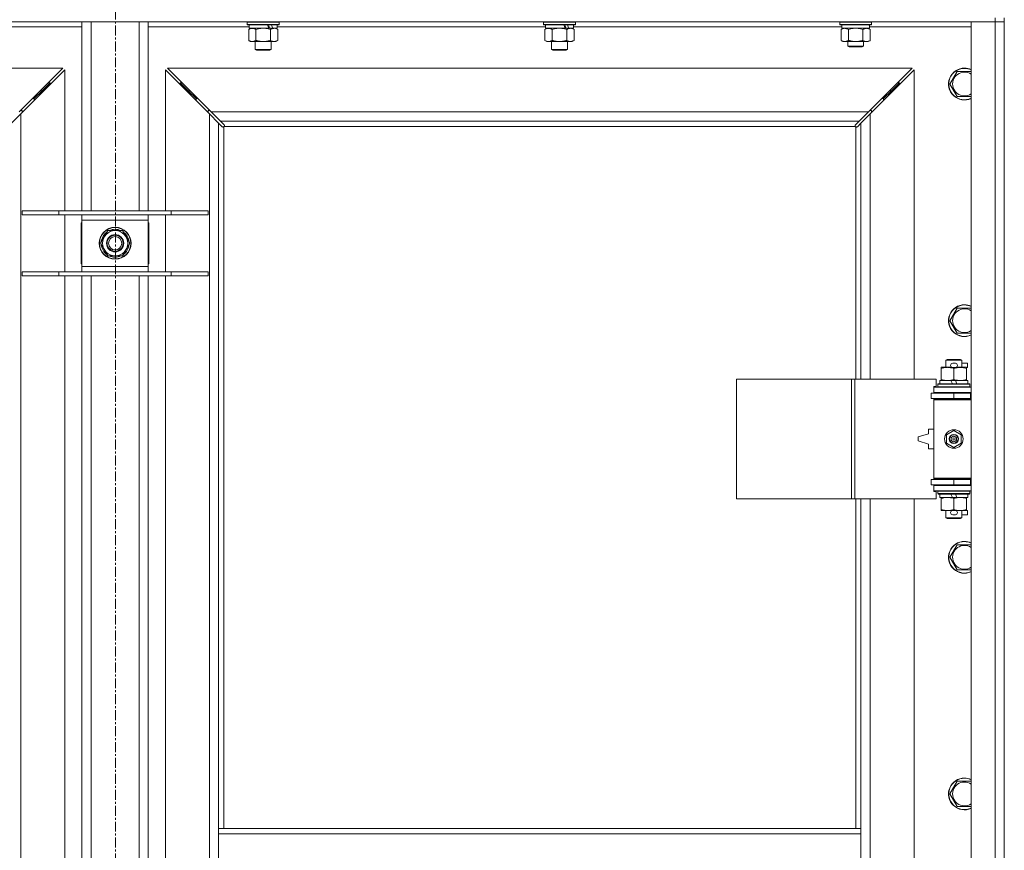
# Model space of a CAD drawing. Units: millimetres. Extents: x 0 to 17452, y -6 to 11880.
# Drawn here: x 13008 to 13750, y 9050 to 9676 of the extents above; entities that cross this region are included whole.
import ezdxf

# ---------------------------------------------------------------- set-up
doc = ezdxf.new("R2010")
doc.units = ezdxf.units.MM
doc.linetypes.add('K5LT_AXLED', pattern=[12, 7.5, -1.5, 1.5, -1.5])
doc.linetypes.add('K5LT_THIN', pattern=[0])
for name, color, linetype, true_color in [('OSI', 2, 'Continuous', 0xffff00), ('R', 1, 'Continuous', 0xff0000), ('WELDING', 7, 'Continuous', 0xffffff)]:
    doc.layers.add(name, color=color, linetype=linetype, true_color=true_color)

msp = doc.modelspace()

# ---------------------------------------------------------------- linework, layer by layer
at = {"layer": 'OSI', "color": 30, "linetype": 'K5LT_AXLED', "lineweight": 18, "true_color": 0xff8000}
msp.add_line((13080.35, 6567.78), (13080.35, 10166.78), dxfattribs=at)
at = {"layer": 'R', "color": 7, "linetype": 'K5LT_THIN', "lineweight": 18}
for p, q in [((13743, 9677.19), (13743, 9674.19)), ((13750, 9677.19), (13750, 9674.19)), ((13743, 9674.19), (12417, 9674.19)), ((13055, 9670.19), (12978.9, 9670.19)), ((13055, 9531.69), (13055, 9674.19)), ((13062, 9531.69), (13062, 9674.19)), ((13098, 9531.69), (13098, 9674.19)), ((13105, 9531.69), (13105, 9674.19)), ((13181.1, 9670.19), (13105, 9670.19)), ((13179.6, 9673.89), (13179.77, 9674.19)), ((13179.6, 9673.89), (13179.6, 9671.99)), ((13203.6, 9673.89), (13179.6, 9673.89)), ((13203.6, 9671.99), (13179.6, 9671.99)), ((13179.6, 9671.99), (13179.77, 9671.69)), ((13203.43, 9671.69), (13179.77, 9671.69)), ((13180.63, 9668.34), (13182.1, 9669.19)), ((13180.63, 9668.34), (13180.63, 9660.03)), ((13181.1, 9671.69), (13181.1, 9669.19)), ((13195.95, 9669.19), (13181.1, 9669.19)), ((13186.12, 9668.34), (13186.12, 9660.03)), ((13195.95, 9669.19), (13198.2, 9669.19)), ((13197.08, 9668.34), (13197.08, 9660.03)), ((13198.2, 9669.19), (13198.71, 9669.19)), ((13202.1, 9669.19), (13198.71, 9669.19)), ((13202.57, 9668.34), (13201.1, 9669.19)), ((13202.1, 9671.69), (13202.1, 9669.19)), ((13404.3, 9670.19), (13202.1, 9670.19)), ((13202.57, 9668.34), (13202.57, 9660.03)), ((13203.6, 9673.89), (13203.43, 9674.19)), ((13203.6, 9671.99), (13203.43, 9671.69)), ((13203.6, 9673.89), (13203.6, 9671.99)), ((13402.8, 9673.89), (13402.97, 9674.19)), ((13402.8, 9673.89), (13402.8, 9671.99)), ((13426.8, 9673.89), (13402.8, 9673.89)), ((13426.8, 9671.99), (13402.8, 9671.99)), ((13402.8, 9671.99), (13402.97, 9671.69)), ((13426.63, 9671.69), (13402.97, 9671.69)), ((13403.83, 9668.34), (13405.3, 9669.19)), ((13403.83, 9668.34), (13403.83, 9660.03)), ((13404.3, 9671.69), (13404.3, 9669.19)), ((13419.15, 9669.19), (13404.3, 9669.19)), ((13409.32, 9668.34), (13409.32, 9660.03)), ((13419.15, 9669.19), (13421.4, 9669.19)), ((13420.28, 9668.34), (13420.28, 9660.03)), ((13421.4, 9669.19), (13421.91, 9669.19)), ((13425.3, 9669.19), (13421.91, 9669.19)), ((13425.77, 9668.34), (13424.3, 9669.19)), ((13425.3, 9671.69), (13425.3, 9669.19)), ((13627.5, 9670.19), (13425.3, 9670.19)), ((13425.77, 9668.34), (13425.77, 9660.03)), ((13426.8, 9673.89), (13426.63, 9674.19)), ((13426.8, 9671.99), (13426.63, 9671.69)), ((13426.8, 9673.89), (13426.8, 9671.99)), ((13626, 9673.89), (13626.17, 9674.19)), ((13626, 9671.99), (13626, 9673.89)), ((13626, 9673.89), (13650, 9673.89)), ((13626, 9671.99), (13626.17, 9671.69)), ((13626, 9671.99), (13650, 9671.99)), ((13626.17, 9671.69), (13649.83, 9671.69)), ((13627.03, 9668.34), (13628.5, 9669.19)), ((13627.03, 9660.03), (13627.03, 9668.34)), ((13627.5, 9669.19), (13627.5, 9671.69)), ((13627.5, 9669.19), (13648.44, 9669.19)), ((13632.52, 9660.03), (13632.52, 9668.34)), ((13643.48, 9660.03), (13643.48, 9668.34)), ((13648.97, 9668.34), (13647.5, 9669.19)), ((13648.45, 9671.69), (13648.37, 9670.31)), ((13725, 9670.19), (13648.38, 9670.19)), ((13648.97, 9660.03), (13648.97, 9668.34)), ((13650, 9673.89), (13649.83, 9674.19)), ((13650, 9671.99), (13649.83, 9671.69)), ((13650, 9671.99), (13650, 9673.89)), ((13725, 9674.19), (13743, 9674.19)), ((13725, 7771.19), (13725, 9674.19)), ((13750, 9674.19), (13743, 9674.19)), ((13743, 7771.19), (13743, 9674.19)), ((13743, 9674.19), (13750, 9674.19)), ((13750, 9674.19), (13750, 7771.19)), ((13180.63, 9660.03), (13182.1, 9659.19)), ((13202.57, 9660.03), (13201.1, 9659.19)), ((13403.83, 9660.03), (13405.3, 9659.19)), ((13425.77, 9660.03), (13424.3, 9659.19)), ((13627.03, 9660.03), (13628.5, 9659.19)), ((13648.97, 9660.03), (13647.5, 9659.19)), ((13191.6, 9659.19), (13182.1, 9659.19)), ((13185.6, 9659.19), (13185.6, 9653.26)), ((13197.6, 9653.26), (13185.6, 9653.26)), ((13185.6, 9653.26), (13186.6, 9652.69)), ((13196.6, 9652.69), (13186.6, 9652.69)), ((13201.1, 9659.19), (13191.6, 9659.19)), ((13197.6, 9653.26), (13196.6, 9652.69)), ((13197.6, 9659.19), (13197.6, 9653.26)), ((13414.8, 9659.19), (13405.3, 9659.19)), ((13408.8, 9659.19), (13408.8, 9653.26)), ((13420.8, 9653.26), (13408.8, 9653.26)), ((13408.8, 9653.26), (13409.8, 9652.69)), ((13419.8, 9652.69), (13409.8, 9652.69)), ((13424.3, 9659.19), (13414.8, 9659.19)), ((13420.8, 9653.26), (13419.8, 9652.69)), ((13420.8, 9659.19), (13420.8, 9653.26)), ((13629.77, 9659.19), (13628.5, 9659.19)), ((13638, 9659.19), (13629.77, 9659.19)), ((13632, 9659.19), (13632, 9655.76)), ((13644, 9655.76), (13632, 9655.76)), ((13632, 9655.76), (13633, 9655.19)), ((13643, 9655.19), (13633, 9655.19)), ((13646.23, 9659.19), (13638, 9659.19)), ((13644, 9655.76), (13643, 9655.19)), ((13644, 9659.19), (13644, 9655.76)), ((13647.5, 9659.19), (13646.23, 9659.19)), ((13040.59, 9639.19), (12479.41, 9639.19)), ((13007.59, 9606.19), (13040.59, 9639.19)), ((13042, 9637.77), (13009, 9604.77)), ((13042, 9531.69), (13042, 9637.77)), ((13151, 9604.77), (13118, 9637.77)), ((13118, 9637.77), (13118, 9531.69)), ((13119.41, 9639.19), (13152.41, 9606.19)), ((13680.59, 9639.19), (13119.41, 9639.19)), ((13647.59, 9606.19), (13680.59, 9639.19)), ((13682, 9637.77), (13649, 9604.77)), ((13682, 9404.69), (13682, 9637.77)), ((13709.03, 9627.19), (13714.52, 9636.69)), ((13714.52, 9636.69), (13720, 9636.69)), ((13720, 9636.69), (13725, 9636.69)), ((13031, 9628.19), (13025, 9622.19)), ((13031, 9628.19), (13025, 9622.19)), ((13031, 9628.19), (13029.59, 9628.19)), ((13031, 9626.77), (13031, 9628.19)), ((13135, 9622.19), (13129, 9628.19)), ((13135, 9622.19), (13129, 9628.19)), ((13130.41, 9628.19), (13129, 9628.19)), ((13129, 9628.19), (13129, 9626.77)), ((13671, 9628.19), (13665, 9622.19)), ((13671, 9628.19), (13665, 9622.19)), ((13671, 9628.19), (13669.59, 9628.19)), ((13671, 9626.77), (13671, 9628.19)), ((13714.52, 9617.69), (13709.03, 9627.19)), ((13019, 9616.19), (13017.59, 9616.19)), ((13025, 9622.19), (13019, 9616.19)), ((13025, 9622.19), (13019, 9616.19)), ((13019, 9614.77), (13019, 9616.19)), ((13025, 9622.19), (13023.59, 9622.19)), ((13025, 9620.77), (13025, 9622.19)), ((13141, 9616.19), (13135, 9622.19)), ((13141, 9616.19), (13135, 9622.19)), ((13136.41, 9622.19), (13135, 9622.19)), ((13135, 9622.19), (13135, 9620.77)), ((13142.41, 9616.19), (13141, 9616.19)), ((13141, 9616.19), (13141, 9614.77)), ((13659, 9616.19), (13657.59, 9616.19)), ((13665, 9622.19), (13659, 9616.19)), ((13665, 9622.19), (13659, 9616.19)), ((13659, 9614.77), (13659, 9616.19)), ((13665, 9622.19), (13663.59, 9622.19)), ((13665, 9620.77), (13665, 9622.19)), ((13725, 9617.69), (13714.52, 9617.69)), ((13009, 9604.77), (13002, 9597.77)), ((13010, 9607.19), (13008.59, 9607.19)), ((13009, 9604.77), (13009, 7840.6)), ((13010, 9605.77), (13010, 9607.19)), ((13151.41, 9607.19), (13150, 9607.19)), ((13150, 9607.19), (13150, 9605.77)), ((13158, 9597.77), (13151, 9604.77)), ((13151, 7840.6), (13151, 9604.77)), ((13152.41, 9606.19), (13159.41, 9599.19)), ((13152.41, 9606.19), (13647.59, 9606.19)), ((13640.59, 9599.19), (13647.59, 9606.19)), ((13649, 9604.77), (13642, 9597.77)), ((13650, 9607.19), (13648.59, 9607.19)), ((13649, 9604.77), (13649, 9404.69)), ((13650, 9605.77), (13650, 9607.19)), ((13160.72, 9595.05), (13158, 9597.77)), ((13158, 9597.77), (13158, 9066.19)), ((13159.41, 9599.19), (13162.13, 9596.47)), ((13640.59, 9599.19), (13159.41, 9599.19)), ((13161.26, 9594.8), (13161.32, 9594.8)), ((13162, 9594.93), (13162, 9066.19)), ((13637.74, 9595.19), (13162.26, 9595.19)), ((13162.38, 9595.93), (13162.38, 9595.86)), ((13162.38, 9595.89), (13162.38, 9595.89)), ((13637.62, 9595.93), (13637.62, 9595.86)), ((13637.87, 9596.47), (13640.59, 9599.19)), ((13638, 9404.69), (13638, 9594.93)), ((13638.43, 9594.75), (13638.43, 9594.75)), ((13638.74, 9594.8), (13638.68, 9594.8)), ((13638.71, 9594.8), (13638.71, 9594.8)), ((13642, 9597.77), (13639.28, 9595.05)), ((13642, 9404.69), (13642, 9597.77)), ((13010, 9531.69), (13037.69, 9531.69)), ((13010, 9528.69), (13010, 9531.69)), ((13010, 9528.69), (13037.69, 9528.69)), ((13037.69, 9531.69), (13122.31, 9531.69)), ((13037.69, 9528.69), (13037.69, 9531.69)), ((13037.69, 9528.69), (13122.31, 9528.69)), ((13042, 9485.69), (13042, 9528.69)), ((13055, 9524.69), (13055, 9528.69)), ((13105, 9528.69), (13105, 9524.69)), ((13118, 9528.69), (13118, 9485.69)), ((13122.31, 9531.69), (13150, 9531.69)), ((13122.31, 9528.69), (13122.31, 9531.69)), ((13122.31, 9528.69), (13150, 9528.69)), ((13150, 9528.69), (13150, 9531.69)), ((13055, 9522.69), (13054.5, 9522.69)), ((13054.5, 9522.69), (13054.5, 9491.69)), ((13055, 9489.69), (13055, 9524.69)), ((13105, 9524.69), (13055, 9524.69)), ((13105, 9524.69), (13105, 9489.69)), ((13105.5, 9522.69), (13105, 9522.69)), ((13105.5, 9491.69), (13105.5, 9522.69)), ((13069.03, 9507.19), (13074.52, 9516.69)), ((13074.52, 9516.69), (13080, 9516.69)), ((13080, 9516.69), (13085.48, 9516.69)), ((13085.48, 9516.69), (13090.97, 9507.19)), ((13074.52, 9497.69), (13069.03, 9507.19)), ((13069.55, 9506.17), (13069.61, 9506.17)), ((13069.68, 9508.32), (13069.56, 9508.32)), ((13070.36, 9509.48), (13069.75, 9509.48)), ((13090.97, 9507.19), (13085.48, 9497.69)), ((13080, 9497.69), (13074.52, 9497.69)), ((13085.48, 9497.69), (13080, 9497.69)), ((13054.5, 9491.69), (13055, 9491.69)), ((13055, 9485.69), (13055, 9489.69)), ((13055, 9489.69), (13105, 9489.69)), ((13105, 9491.69), (13105.5, 9491.69)), ((13105, 9489.69), (13105, 9485.69)), ((13010, 9485.69), (13037.69, 9485.69)), ((13010, 9482.69), (13010, 9485.69)), ((13010, 9482.69), (13037.69, 9482.69)), ((13037.69, 9485.69), (13122.31, 9485.69)), ((13037.69, 9482.69), (13037.69, 9485.69)), ((13037.69, 9482.69), (13122.31, 9482.69)), ((13042, 9008.69), (13042, 9482.69)), ((13055, 9008.69), (13055, 9482.69)), ((13062, 9008.69), (13062, 9482.69)), ((13098, 9008.69), (13098, 9482.69)), ((13105, 9008.69), (13105, 9482.69)), ((13118, 9482.69), (13118, 9008.69)), ((13122.31, 9485.69), (13150, 9485.69)), ((13122.31, 9482.69), (13122.31, 9485.69)), ((13122.31, 9482.69), (13150, 9482.69)), ((13150, 9482.69), (13150, 9485.69)), ((13709.03, 9448.85), (13714.52, 9458.35)), ((13714.52, 9458.35), (13720, 9458.35)), ((13720, 9458.35), (13725, 9458.35)), ((13714.52, 9439.35), (13709.03, 9448.85)), ((13725, 9439.35), (13714.52, 9439.35)), ((13706, 9419.11), (13707, 9419.69)), ((13718, 9419.11), (13706, 9419.11)), ((13706, 9419.11), (13706, 9413.69)), ((13717, 9419.69), (13707, 9419.69)), ((13711.1, 9416.79), (13713.1, 9416.79)), ((13718, 9419.11), (13717, 9419.69)), ((13718, 9419.11), (13718, 9413.69)), ((13718, 9416.79), (13722.2, 9416.79)), ((13722.2, 9416.79), (13722.2, 9413.59)), ((13702.5, 9412.84), (13702.5, 9413.69)), ((13702.5, 9413.69), (13707.25, 9413.69)), ((13702.5, 9412.84), (13702.5, 9404.53)), ((13707.25, 9413.69), (13710.54, 9413.69)), ((13711.1, 9413.59), (13713.1, 9413.59)), ((13712, 9412.84), (13712, 9404.53)), ((13713.66, 9413.69), (13716.75, 9413.69)), ((13716.75, 9413.69), (13721.5, 9413.69)), ((13721.5, 9413.69), (13721.5, 9412.84)), ((13721.5, 9413.59), (13722.2, 9413.59)), ((13721.5, 9412.84), (13721.5, 9404.53)), ((13548.29, 9314.69), (13548.29, 9404.69)), ((13548.29, 9404.69), (13634.97, 9404.69)), ((13634.97, 9314.69), (13634.97, 9404.69)), ((13634.97, 9404.69), (13637.31, 9404.69)), ((13637.31, 9404.69), (13698.7, 9404.69)), ((13637.31, 9314.69), (13637.31, 9404.69)), ((13698.7, 9399.19), (13698.7, 9404.69)), ((13700, 9400.89), (13700.17, 9401.19)), ((13700, 9400.89), (13700, 9398.99)), ((13724, 9400.89), (13700, 9400.89)), ((13723.83, 9401.19), (13700.17, 9401.19)), ((13701.5, 9403.69), (13701.5, 9401.19)), ((13709.82, 9403.69), (13701.5, 9403.69)), ((13702.5, 9403.69), (13702.5, 9404.53)), ((13713.13, 9403.69), (13709.82, 9403.69)), ((13710.99, 9401.19), (13709.82, 9403.69)), ((13714.3, 9401.19), (13713.13, 9403.69)), ((13722.5, 9403.69), (13713.13, 9403.69)), ((13721.5, 9404.53), (13721.5, 9403.69)), ((13722.5, 9403.69), (13722.5, 9401.19)), ((13724, 9400.89), (13723.83, 9401.19)), ((13724, 9400.89), (13724, 9398.99)), ((13695, 9390.19), (13695, 9394.19)), ((13695, 9394.19), (13712, 9394.19)), ((13697, 9399.19), (13698.7, 9399.19)), ((13697, 9398.69), (13697, 9399.19)), ((13697, 9398.69), (13725, 9398.69)), ((13697, 9394.69), (13697, 9398.69)), ((13697, 9394.69), (13725, 9394.69)), ((13697, 9394.19), (13697, 9394.69)), ((13724, 9398.99), (13700, 9398.99)), ((13700, 9398.99), (13700.17, 9398.69)), ((13706, 9394.69), (13706, 9394.19)), ((13712, 9394.19), (13724.5, 9394.19)), ((13712, 9390.19), (13712, 9394.19)), ((13718, 9394.69), (13718, 9394.19)), ((13724, 9398.99), (13723.83, 9398.69)), ((13724.5, 9390.19), (13724.5, 9394.19)), ((13724.5, 9394.19), (13725, 9394.19)), ((13750, 9394.19), (13750, 9390.19)), ((13695, 9390.19), (13712, 9390.19)), ((13697, 9389.19), (13697, 9390.19)), ((13697, 9389.19), (13697.5, 9389.69)), ((13697, 9389.19), (13697, 9330.19)), ((13725, 9389.19), (13697, 9389.19)), ((13725, 9389.69), (13697.5, 9389.69)), ((13706, 9390.19), (13706, 9389.69)), ((13712, 9390.19), (13724.5, 9390.19)), ((13718, 9390.19), (13718, 9389.69)), ((13724.5, 9390.19), (13725, 9390.19)), ((13693, 9363.69), (13685, 9361.19)), ((13693, 9367.19), (13693, 9363.69)), ((13697, 9367.19), (13693, 9367.19)), ((13706.5, 9362.86), (13712, 9366.04)), ((13712, 9366.04), (13717.5, 9362.86)), ((13685, 9361.19), (13685, 9358.19)), ((13685, 9358.19), (13693, 9355.69)), ((13693, 9355.69), (13693, 9352.19)), ((13706.5, 9356.51), (13706.5, 9362.86)), ((13712, 9353.33), (13706.5, 9356.51)), ((13717.5, 9356.51), (13712, 9353.33)), ((13717.5, 9362.86), (13717.5, 9356.51)), ((13693, 9352.19), (13697, 9352.19)), ((13712, 9329.19), (13695, 9329.19)), ((13695, 9329.19), (13695, 9325.19)), ((13725, 9330.19), (13697, 9330.19)), ((13697, 9330.19), (13697.5, 9329.69)), ((13697, 9329.19), (13697, 9330.19)), ((13725, 9329.69), (13697.5, 9329.69)), ((13706, 9329.69), (13706, 9329.19)), ((13724.5, 9329.19), (13712, 9329.19)), ((13712, 9329.19), (13712, 9325.19)), ((13718, 9329.69), (13718, 9329.19)), ((13725, 9329.19), (13724.5, 9329.19)), ((13724.5, 9329.19), (13724.5, 9325.19)), ((13750, 9329.19), (13750, 9325.19)), ((13712, 9325.19), (13695, 9325.19)), ((13697, 9324.69), (13697, 9325.19)), ((13697, 9324.69), (13697, 9320.69)), ((13725, 9324.69), (13697, 9324.69)), ((13725, 9320.69), (13697, 9320.69)), ((13697, 9320.19), (13697, 9320.69)), ((13698.7, 9320.19), (13697, 9320.19)), ((13698.7, 9314.69), (13698.7, 9320.19)), ((13700, 9320.39), (13700.17, 9320.69)), ((13700, 9320.39), (13700, 9318.49)), ((13724, 9320.39), (13700, 9320.39)), ((13724, 9318.49), (13700, 9318.49)), ((13700, 9318.49), (13700.17, 9318.19)), ((13706, 9325.19), (13706, 9324.69)), ((13724.5, 9325.19), (13712, 9325.19)), ((13718, 9325.19), (13718, 9324.69)), ((13724, 9320.39), (13723.83, 9320.69)), ((13724, 9318.49), (13723.83, 9318.19)), ((13724, 9320.39), (13724, 9318.49)), ((13725, 9325.19), (13724.5, 9325.19)), ((13548.29, 9314.69), (13634.97, 9314.69)), ((13634.97, 9314.69), (13637.31, 9314.69)), ((13637.31, 9314.69), (13698.7, 9314.69)), ((13638, 9066.19), (13638, 9314.69)), ((13642, 9066.19), (13642, 9314.69)), ((13649, 9314.69), (13649, 8767.69)), ((13682, 8767.69), (13682, 9314.69)), ((13723.83, 9318.19), (13700.17, 9318.19)), ((13701.5, 9318.19), (13701.5, 9315.69)), ((13710.99, 9315.69), (13701.5, 9315.69)), ((13702.5, 9314.84), (13702.5, 9315.69)), ((13702.5, 9314.84), (13702.5, 9306.53)), ((13710.99, 9315.69), (13709.82, 9318.19)), ((13710.99, 9315.69), (13714.3, 9315.69)), ((13712, 9314.84), (13712, 9306.53)), ((13714.3, 9315.69), (13713.13, 9318.19)), ((13722.5, 9315.69), (13714.3, 9315.69)), ((13721.5, 9315.69), (13721.5, 9314.84)), ((13721.5, 9314.84), (13721.5, 9306.53)), ((13722.5, 9318.19), (13722.5, 9315.69)), ((13702.5, 9305.69), (13702.5, 9306.53)), ((13707.25, 9305.69), (13702.5, 9305.69)), ((13706, 9305.69), (13706, 9300.26)), ((13710.54, 9305.69), (13707.25, 9305.69)), ((13711.1, 9305.79), (13713.1, 9305.79)), ((13721.5, 9305.69), (13713.66, 9305.69)), ((13718, 9305.69), (13718, 9300.26)), ((13721.5, 9306.53), (13721.5, 9305.69)), ((13721.5, 9305.79), (13722.2, 9305.79)), ((13722.2, 9305.79), (13722.2, 9302.59)), ((13718, 9300.26), (13706, 9300.26)), ((13706, 9300.26), (13707, 9299.69)), ((13717, 9299.69), (13707, 9299.69)), ((13711.1, 9302.59), (13713.1, 9302.59)), ((13718, 9300.26), (13717, 9299.69)), ((13718, 9302.59), (13722.2, 9302.59)), ((13709.03, 9270.52), (13714.52, 9280.02)), ((13714.52, 9280.02), (13720, 9280.02)), ((13720, 9280.02), (13725, 9280.02)), ((13714.52, 9261.02), (13709.03, 9270.52)), ((13725, 9261.02), (13714.52, 9261.02)), ((13709.03, 9092.19), (13714.52, 9101.69)), ((13714.52, 9101.69), (13720, 9101.69)), ((13720, 9101.69), (13725, 9101.69)), ((13714.52, 9082.69), (13709.03, 9092.19)), ((13725, 9082.69), (13714.52, 9082.69)), ((13158, 9062.19), (13158, 9066.19)), ((13642, 9066.19), (13158, 9066.19)), ((13158, 9020.19), (13158, 9062.19)), ((13642, 9062.19), (13158, 9062.19)), ((13642, 9062.19), (13642, 9066.19)), ((13642, 9020.19), (13642, 9062.19))]:
    msp.add_line(p, q, dxfattribs=at)
for centre, radius in [((13080, 9507.19), 12), ((13080, 9507.19), 11.83), ((13080, 9507.19), 6.5), ((13080, 9507.19), 6), ((13080, 9507.19), 5), ((13712, 9359.69), 7), ((13712, 9359.69), 3.49), ((13712, 9359.69), 3.49), ((13712, 9359.69), 3.25), ((13712, 9359.69), 3.19), ((13712, 9359.69), 3.19), ((13712, 9359.69), 2.1), ((13712, 9359.69), 0.9)]:
    msp.add_circle(centre, radius, dxfattribs=at)
for centre, radius, start, end in [((13720, 9627.19), 12, 90, 294.62432), ((13720, 9627.19), 11.83, 90, 295.00952), ((13720, 9627.19), 12, 65.37568, 90), ((13720, 9627.19), 11.83, 64.99048, 90), ((13720, 9627.19), 8.97, 90, 303.8664), ((13720, 9627.19), 8.97, 56.1336, 90), ((13161.43, 9595.75), 1, 304.4499, 325.5501), ((13638.57, 9595.75), 1, 214.4499, 235.5501), ((13080, 9507.19), 10.5, 124.79123, 167.35895), ((13080, 9507.19), 9.5, 90, 270), ((13080, 9507.19), 10.5, 64.79123, 115.20877), ((13080, 9507.19), 9.5, 270, 90), ((13080, 9507.19), 10.5, 4.79123, 55.20877), ((13080, 9507.19), 10.5, 185.53239, 235.20877), ((13080, 9507.19), 10.5, 167.35895, 173.81052), ((13080, 9507.19), 10.5, 304.79123, 355.20877), ((13080, 9507.19), 10.5, 244.79123, 295.20877), ((13720, 9448.85), 12, 90, 294.62432), ((13720, 9448.85), 11.83, 90, 295.00952), ((13720, 9448.85), 12, 65.37568, 90), ((13720, 9448.85), 11.83, 64.99048, 90), ((13720, 9448.85), 8.97, 90, 303.8664), ((13720, 9448.85), 8.97, 56.1336, 90), ((13711.1, 9415.19), 1.6, 90, 270), ((13713.1, 9415.19), 1.6, 270, 90), ((13725, 9386.19), 8, 150, 151.04498), ((13725, 9386.19), 4, 90, 118.95502), ((13725, 9333.19), 8, 208.95502, 210), ((13725, 9333.19), 4, 241.04498, 270), ((13711.1, 9304.19), 1.6, 90, 270), ((13713.1, 9304.19), 1.6, 270, 90), ((13720, 9270.52), 12, 90, 294.62432), ((13720, 9270.52), 11.83, 90, 295.00952), ((13720, 9270.52), 12, 65.37568, 90), ((13720, 9270.52), 11.83, 64.99048, 90), ((13720, 9270.52), 8.97, 90, 303.8664), ((13720, 9270.52), 8.97, 56.1336, 90), ((13720, 9092.19), 12, 90, 294.62432), ((13720, 9092.19), 11.83, 90, 295.00952), ((13720, 9092.19), 12, 65.37568, 90), ((13720, 9092.19), 11.83, 64.99048, 90), ((13720, 9092.19), 8.97, 90, 303.8664), ((13720, 9092.19), 8.97, 56.1336, 90)]:
    msp.add_arc(centre, radius, start, end, dxfattribs=at)
for centre, major_axis, ratio, start_param, end_param in [((13191.6, 9667.01), (9.5, -22.44), 0.199103, 1.583235, 1.695628), ((13191.6, 9674.11), (5.66, -13.36), 0.199103, 1.11019, 1.304539), ((13191.6, 9674.11), (9.5, -22.44), 0.199103, 1.266048, 1.37865), ((13414.8, 9667.01), (9.5, -22.44), 0.199103, 1.583235, 1.695628), ((13414.8, 9674.11), (5.66, -13.36), 0.199103, 1.11019, 1.304539), ((13414.8, 9674.11), (9.5, -22.44), 0.199103, 1.266048, 1.37865), ((13638, 9666.76), (0, 22.52), 0.466308, -1.46277, -1.350168)]:
    msp.add_ellipse(centre, major_axis=major_axis, ratio=ratio, start_param=start_param, end_param=end_param, dxfattribs=at)
at = {"layer": 'WELDING', "color": 7, "linetype": 'K5LT_THIN', "lineweight": 18}
for p, q in [((13181.17, 9668.62), (13180.63, 9668.34)), ((13182.07, 9668.98), (13181.17, 9668.62)), ((13183, 9669.17), (13182.07, 9668.98)), ((13183.37, 9669.19), (13183, 9669.17)), ((13187.92, 9668.79), (13186.12, 9668.34)), ((13189.75, 9669.08), (13187.92, 9668.79)), ((13191.6, 9669.19), (13189.75, 9669.08)), ((13193.45, 9669.08), (13191.6, 9669.19)), ((13195.28, 9668.79), (13193.45, 9669.08)), ((13197.08, 9668.34), (13195.28, 9668.79)), ((13200.75, 9669.08), (13199.83, 9669.19)), ((13201.67, 9668.79), (13200.75, 9669.08)), ((13202.57, 9668.34), (13201.67, 9668.79)), ((13404.37, 9668.62), (13403.83, 9668.34)), ((13405.27, 9668.98), (13404.37, 9668.62)), ((13406.2, 9669.17), (13405.27, 9668.98)), ((13406.57, 9669.19), (13406.2, 9669.17)), ((13411.12, 9668.79), (13409.32, 9668.34)), ((13412.95, 9669.08), (13411.12, 9668.79)), ((13414.8, 9669.19), (13412.95, 9669.08)), ((13416.65, 9669.08), (13414.8, 9669.19)), ((13418.48, 9668.79), (13416.65, 9669.08)), ((13420.28, 9668.34), (13418.48, 9668.79)), ((13423.95, 9669.08), (13423.03, 9669.19)), ((13424.87, 9668.79), (13423.95, 9669.08)), ((13425.77, 9668.34), (13424.87, 9668.79)), ((13634.31, 9668.79), (13632.52, 9668.34)), ((13636.15, 9669.08), (13634.31, 9668.79)), ((13638, 9669.19), (13636.15, 9669.08)), ((13639.85, 9669.08), (13638, 9669.19)), ((13641.69, 9668.79), (13639.85, 9669.08)), ((13643.48, 9668.34), (13641.69, 9668.79)), ((13160.89, 9594.92), (13160.72, 9595.05)), ((13161.09, 9594.83), (13160.89, 9594.92)), ((13161.29, 9594.8), (13161.09, 9594.83)), ((13161.32, 9594.8), (13161.29, 9594.8)), ((13161.45, 9594.76), (13161.64, 9594.8)), ((13161.57, 9594.75), (13161.72, 9594.77)), ((13161.64, 9594.8), (13161.83, 9594.85)), ((13161.72, 9594.77), (13161.87, 9594.83)), ((13161.83, 9594.85), (13162, 9594.93)), ((13161.87, 9594.83), (13162, 9594.93)), ((13162.13, 9596.47), (13162.27, 9596.29)), ((13162.26, 9595.19), (13162.33, 9595.36)), ((13162.26, 9595.19), (13162.36, 9595.32)), ((13162.27, 9596.29), (13162.35, 9596.1)), ((13162.33, 9595.36), (13162.39, 9595.54)), ((13162.35, 9596.1), (13162.38, 9595.89)), ((13162.36, 9595.32), (13162.41, 9595.47)), ((13162.38, 9595.89), (13162.38, 9595.86)), ((13162.41, 9595.78), (13162.38, 9595.86)), ((13162.39, 9595.54), (13162.42, 9595.74)), ((13162.43, 9595.7), (13162.41, 9595.78)), ((13162.41, 9595.47), (13162.43, 9595.62)), ((13162.43, 9595.62), (13162.43, 9595.7)), ((13637.57, 9595.62), (13637.59, 9595.47)), ((13637.58, 9595.74), (13637.61, 9595.54)), ((13637.59, 9595.47), (13637.64, 9595.32)), ((13637.61, 9595.54), (13637.67, 9595.36)), ((13637.62, 9595.89), (13637.65, 9596.1)), ((13637.62, 9595.86), (13637.62, 9595.89)), ((13637.64, 9595.32), (13637.74, 9595.19)), ((13637.65, 9596.1), (13637.73, 9596.29)), ((13637.67, 9595.36), (13637.74, 9595.19)), ((13637.73, 9596.29), (13637.87, 9596.47)), ((13638, 9594.93), (13638.17, 9594.85)), ((13638, 9594.93), (13638.13, 9594.83)), ((13638.13, 9594.83), (13638.28, 9594.77)), ((13638.17, 9594.85), (13638.36, 9594.8)), ((13638.28, 9594.77), (13638.43, 9594.75)), ((13638.36, 9594.8), (13638.55, 9594.76)), ((13638.43, 9594.75), (13638.52, 9594.76)), ((13638.52, 9594.76), (13638.6, 9594.77)), ((13638.6, 9594.77), (13638.68, 9594.8)), ((13638.71, 9594.8), (13638.68, 9594.8)), ((13638.91, 9594.83), (13638.71, 9594.8)), ((13639.11, 9594.92), (13638.91, 9594.83)), ((13639.28, 9595.05), (13639.11, 9594.92))]:
    msp.add_line(p, q, dxfattribs=at)
for centre, start, end in [((13161.57, 9595.35), 245.94988, 269.92186), ((13638.16, 9595.62), 155.94988, 179.92186)]:
    msp.add_arc(centre, 0.595, start, end, dxfattribs=at)
for points, knots in [([(13186.12, 9668.34), (13185.83, 9668.5), (13185.39, 9668.73), (13184.83, 9668.94), (13184.44, 9669.05), (13184.09, 9669.13), (13183.73, 9669.17), (13183.49, 9669.19), (13183.37, 9669.19)], [0, 0, 0, 0, 2.905563, 4.375924, 5.511195, 6.679161, 7.850161, 9, 9, 9, 9]), ([(13199.83, 9669.19), (13199.7, 9669.19), (13199.45, 9669.17), (13199.08, 9669.12), (13198.72, 9669.04), (13198.25, 9668.9), (13197.71, 9668.68), (13197.29, 9668.45), (13197.08, 9668.34)], [0, 0, 0, 0, 1.192024, 2.404251, 3.60809, 4.765234, 6.955738, 9, 9, 9, 9]), ([(13409.32, 9668.34), (13409.03, 9668.5), (13408.59, 9668.73), (13408.03, 9668.94), (13407.64, 9669.05), (13407.29, 9669.13), (13406.93, 9669.17), (13406.69, 9669.19), (13406.57, 9669.19)], [0, 0, 0, 0, 2.905563, 4.375924, 5.511195, 6.679161, 7.850161, 9, 9, 9, 9]), ([(13423.03, 9669.19), (13422.9, 9669.19), (13422.65, 9669.17), (13422.28, 9669.12), (13421.92, 9669.04), (13421.45, 9668.9), (13420.91, 9668.68), (13420.49, 9668.45), (13420.28, 9668.34)], [0, 0, 0, 0, 1.192024, 2.404251, 3.60809, 4.765234, 6.955738, 9, 9, 9, 9]), ([(13632.52, 9668.34), (13632.19, 9668.52), (13631.72, 9668.76), (13631.15, 9668.97), (13630.8, 9669.06), (13630.5, 9669.12), (13630.16, 9669.17), (13629.8, 9669.19), (13629.45, 9669.18), (13629.14, 9669.14), (13628.8, 9669.08), (13628.36, 9668.96), (13627.75, 9668.72), (13627.29, 9668.48), (13627.03, 9668.34)], [0, 0, 0, 0, 2.72415, 3.912285, 4.716446, 5.530362, 6.353984, 7.500189, 8.40607, 9.211142, 9.998759, 11.128707, 12.847273, 15, 15, 15, 15]), ([(13648.97, 9668.34), (13648.65, 9668.52), (13648.18, 9668.76), (13647.6, 9668.97), (13647.26, 9669.06), (13646.96, 9669.12), (13646.61, 9669.17), (13646.26, 9669.19), (13645.9, 9669.18), (13645.59, 9669.14), (13645.26, 9669.08), (13644.81, 9668.96), (13644.2, 9668.72), (13643.74, 9668.48), (13643.48, 9668.34)], [0, 0, 0, 0, 2.72415, 3.912285, 4.716446, 5.530362, 6.353984, 7.500189, 8.40607, 9.211142, 9.998759, 11.128707, 12.847273, 15, 15, 15, 15]), ([(13180.63, 9660.03), (13180.95, 9659.85), (13181.42, 9659.61), (13182, 9659.4), (13182.34, 9659.31), (13182.64, 9659.25), (13182.99, 9659.2), (13183.34, 9659.18), (13183.7, 9659.19), (13184.01, 9659.23), (13184.34, 9659.29), (13184.79, 9659.41), (13185.4, 9659.65), (13185.86, 9659.89), (13186.12, 9660.03)], [0, 0, 0, 0, 2.72415, 3.912285, 4.716446, 5.530362, 6.353984, 7.500189, 8.40607, 9.211142, 9.998759, 11.128707, 12.847273, 15, 15, 15, 15]), ([(13186.12, 9660.03), (13186.18, 9660.02), (13186.3, 9659.98), (13186.48, 9659.93), (13186.67, 9659.88), (13186.91, 9659.82), (13187.22, 9659.74), (13187.56, 9659.66), (13187.87, 9659.59), (13188.15, 9659.54), (13188.38, 9659.49), (13188.56, 9659.46), (13188.77, 9659.42), (13189.06, 9659.38), (13189.42, 9659.33), (13189.79, 9659.28), (13190.27, 9659.24), (13190.76, 9659.2), (13191.24, 9659.19), (13191.48, 9659.19), (13191.6, 9659.19)], [0, 0, 0, 0, 0.14736, 0.294719, 0.442079, 0.589439, 0.884158, 1.178877, 1.396237, 1.613598, 1.830958, 1.939638, 2.048318, 2.328827, 2.609337, 2.889846, 3.170356, 3.731374, 4.011884, 4.292393, 4.292393, 4.292393, 4.292393]), ([(13191.6, 9659.19), (13191.78, 9659.19), (13192.15, 9659.19), (13192.7, 9659.22), (13193.25, 9659.26), (13193.74, 9659.32), (13194.1, 9659.37), (13194.33, 9659.41), (13194.5, 9659.44), (13194.68, 9659.46), (13194.85, 9659.5), (13195.02, 9659.53), (13195.21, 9659.57), (13195.43, 9659.61), (13195.75, 9659.68), (13196.06, 9659.76), (13196.38, 9659.84), (13196.61, 9659.9), (13196.85, 9659.97), (13197.01, 9660.01), (13197.08, 9660.03)], [0, 0, 0, 0, 0.426692, 0.853385, 1.280077, 1.70677, 1.976977, 2.112081, 2.247185, 2.382289, 2.517392, 2.652496, 2.7876, 2.975699, 3.163798, 3.539996, 3.728096, 3.916195, 4.104294, 4.292393, 4.292393, 4.292393, 4.292393]), ([(13197.08, 9660.03), (13197.41, 9659.85), (13197.88, 9659.61), (13198.45, 9659.4), (13198.8, 9659.31), (13199.1, 9659.25), (13199.44, 9659.2), (13199.8, 9659.18), (13200.15, 9659.19), (13200.46, 9659.23), (13200.8, 9659.29), (13201.24, 9659.41), (13201.85, 9659.65), (13202.31, 9659.89), (13202.57, 9660.03)], [0, 0, 0, 0, 2.72415, 3.912285, 4.716446, 5.530362, 6.353984, 7.500189, 8.40607, 9.211142, 9.998759, 11.128707, 12.847273, 15, 15, 15, 15]), ([(13403.83, 9660.03), (13404.15, 9659.85), (13404.62, 9659.61), (13405.2, 9659.4), (13405.54, 9659.31), (13405.84, 9659.25), (13406.19, 9659.2), (13406.54, 9659.18), (13406.9, 9659.19), (13407.21, 9659.23), (13407.54, 9659.29), (13407.99, 9659.41), (13408.6, 9659.65), (13409.06, 9659.89), (13409.32, 9660.03)], [0, 0, 0, 0, 2.72415, 3.912285, 4.716446, 5.530362, 6.353984, 7.500189, 8.40607, 9.211142, 9.998759, 11.128707, 12.847273, 15, 15, 15, 15]), ([(13409.32, 9660.03), (13409.38, 9660.02), (13409.5, 9659.98), (13409.68, 9659.93), (13409.87, 9659.88), (13410.11, 9659.82), (13410.42, 9659.74), (13410.76, 9659.66), (13411.07, 9659.59), (13411.35, 9659.54), (13411.58, 9659.49), (13411.76, 9659.46), (13411.97, 9659.42), (13412.26, 9659.38), (13412.62, 9659.33), (13412.99, 9659.28), (13413.47, 9659.24), (13413.96, 9659.2), (13414.44, 9659.19), (13414.68, 9659.19), (13414.8, 9659.19)], [0, 0, 0, 0, 0.14736, 0.294719, 0.442079, 0.589439, 0.884158, 1.178877, 1.396237, 1.613598, 1.830958, 1.939638, 2.048318, 2.328827, 2.609337, 2.889846, 3.170356, 3.731374, 4.011884, 4.292393, 4.292393, 4.292393, 4.292393]), ([(13414.8, 9659.19), (13414.98, 9659.19), (13415.35, 9659.19), (13415.9, 9659.22), (13416.45, 9659.26), (13416.94, 9659.32), (13417.3, 9659.37), (13417.53, 9659.41), (13417.7, 9659.44), (13417.88, 9659.46), (13418.05, 9659.5), (13418.22, 9659.53), (13418.41, 9659.57), (13418.63, 9659.61), (13418.95, 9659.68), (13419.26, 9659.76), (13419.58, 9659.84), (13419.81, 9659.9), (13420.05, 9659.97), (13420.21, 9660.01), (13420.28, 9660.03)], [0, 0, 0, 0, 0.426692, 0.853385, 1.280077, 1.70677, 1.976977, 2.112081, 2.247185, 2.382289, 2.517392, 2.652496, 2.7876, 2.975699, 3.163798, 3.539996, 3.728096, 3.916195, 4.104294, 4.292393, 4.292393, 4.292393, 4.292393]), ([(13420.28, 9660.03), (13420.61, 9659.85), (13421.08, 9659.61), (13421.65, 9659.4), (13422, 9659.31), (13422.3, 9659.25), (13422.64, 9659.2), (13423, 9659.18), (13423.35, 9659.19), (13423.66, 9659.23), (13424, 9659.29), (13424.44, 9659.41), (13425.05, 9659.65), (13425.51, 9659.89), (13425.77, 9660.03)], [0, 0, 0, 0, 2.72415, 3.912285, 4.716446, 5.530362, 6.353984, 7.500189, 8.40607, 9.211142, 9.998759, 11.128707, 12.847273, 15, 15, 15, 15]), ([(13627.03, 9660.03), (13627.32, 9659.87), (13627.75, 9659.64), (13628.32, 9659.43), (13628.7, 9659.32), (13629.06, 9659.24), (13629.42, 9659.2), (13629.65, 9659.19), (13629.77, 9659.19)], [0, 0, 0, 0, 2.905563, 4.375924, 5.511195, 6.679161, 7.850161, 9, 9, 9, 9]), ([(13629.77, 9659.19), (13629.9, 9659.19), (13630.15, 9659.2), (13630.52, 9659.25), (13630.88, 9659.33), (13631.35, 9659.47), (13631.89, 9659.69), (13632.31, 9659.92), (13632.52, 9660.03)], [0, 0, 0, 0, 1.192024, 2.404251, 3.60809, 4.765234, 6.955738, 9, 9, 9, 9]), ([(13632.52, 9660.03), (13632.62, 9660), (13632.88, 9659.93), (13633.23, 9659.84), (13633.55, 9659.76), (13633.87, 9659.68), (13634.23, 9659.6), (13634.58, 9659.53), (13634.82, 9659.48), (13635.05, 9659.44), (13635.33, 9659.4), (13635.76, 9659.33), (13636.22, 9659.28), (13636.72, 9659.23), (13637.08, 9659.21), (13637.36, 9659.2), (13637.57, 9659.19), (13637.79, 9659.19), (13637.93, 9659.19), (13638, 9659.19)], [0, 0, 0, 0, 0.253231, 0.633077, 0.823001, 1.012924, 1.39277, 1.683866, 1.829413, 1.974961, 2.22598, 2.476999, 2.979038, 3.307633, 3.636228, 3.800526, 3.964824, 4.129121, 4.293419, 4.293419, 4.293419, 4.293419]), ([(13638, 9659.19), (13638.06, 9659.19), (13638.18, 9659.19), (13638.36, 9659.19), (13638.53, 9659.19), (13638.71, 9659.2), (13638.89, 9659.21), (13639.12, 9659.22), (13639.54, 9659.25), (13640.01, 9659.3), (13640.48, 9659.37), (13640.83, 9659.42), (13641.19, 9659.48), (13641.55, 9659.55), (13641.91, 9659.63), (13642.25, 9659.71), (13642.57, 9659.79), (13642.88, 9659.87), (13643.18, 9659.95), (13643.38, 9660), (13643.48, 9660.03)], [0, 0, 0, 0, 0.13683, 0.27366, 0.41049, 0.54732, 0.68415, 0.820981, 1.094641, 1.641961, 1.915621, 2.189281, 2.472595, 2.755908, 3.039221, 3.322535, 3.565256, 3.807977, 4.050698, 4.293419, 4.293419, 4.293419, 4.293419]), ([(13643.48, 9660.03), (13643.77, 9659.87), (13644.21, 9659.64), (13644.77, 9659.43), (13645.16, 9659.32), (13645.51, 9659.24), (13645.87, 9659.2), (13646.11, 9659.19), (13646.23, 9659.19)], [0, 0, 0, 0, 2.905563, 4.375924, 5.511195, 6.679161, 7.850161, 9, 9, 9, 9]), ([(13646.23, 9659.19), (13646.35, 9659.19), (13646.6, 9659.2), (13646.97, 9659.25), (13647.34, 9659.33), (13647.8, 9659.47), (13648.34, 9659.69), (13648.77, 9659.92), (13648.97, 9660.03)], [0, 0, 0, 0, 1.192024, 2.404251, 3.60809, 4.765234, 6.955738, 9, 9, 9, 9]), ([(13707.25, 9413.69), (13706.94, 9413.69), (13706.33, 9413.66), (13705.56, 9413.58), (13704.7, 9413.44), (13703.73, 9413.22), (13702.91, 9412.97), (13702.5, 9412.84)], [0, 0, 0, 0, 1.523216, 3.057663, 3.814901, 5.878539, 8, 8, 8, 8]), ([(13712, 9412.84), (13711.57, 9412.98), (13710.83, 9413.2), (13709.82, 9413.43), (13709, 9413.57), (13708.26, 9413.65), (13707.68, 9413.68), (13707.34, 9413.69), (13707.25, 9413.69)], [0, 0, 0, 0, 2.494996, 4.309231, 5.73815, 7.133977, 8.472011, 9, 9, 9, 9]), ([(13716.75, 9413.69), (13716.54, 9413.69), (13716.1, 9413.67), (13715.46, 9413.62), (13714.83, 9413.54), (13714.02, 9413.4), (13713.08, 9413.18), (13712.35, 9412.95), (13712, 9412.84)], [0, 0, 0, 0, 1.192024, 2.404251, 3.60809, 4.765234, 6.955738, 9, 9, 9, 9]), ([(13721.5, 9412.84), (13721, 9413), (13720.25, 9413.23), (13719.27, 9413.44), (13718.61, 9413.55), (13717.99, 9413.63), (13717.37, 9413.67), (13716.95, 9413.69), (13716.75, 9413.69)], [0, 0, 0, 0, 2.905563, 4.375924, 5.511195, 6.679161, 7.850161, 9, 9, 9, 9]), ([(13702.5, 9404.53), (13703.08, 9404.34), (13703.92, 9404.1), (13705.03, 9403.87), (13705.76, 9403.77), (13706.49, 9403.7), (13706.98, 9403.69), (13707.25, 9403.69)], [0, 0, 0, 0, 3.005828, 4.318193, 5.5895, 6.632109, 8, 8, 8, 8]), ([(13707.25, 9403.69), (13707.57, 9403.69), (13708.11, 9403.71), (13708.96, 9403.79), (13709.87, 9403.94), (13710.92, 9404.19), (13711.65, 9404.42), (13712, 9404.53)], [0, 0, 0, 0, 1.597458, 2.676777, 4.235764, 6.182879, 8, 8, 8, 8]), ([(13712, 9404.53), (13712.56, 9404.35), (13713.37, 9404.11), (13714.37, 9403.9), (13714.97, 9403.81), (13715.49, 9403.75), (13716.08, 9403.7), (13716.7, 9403.68), (13717.31, 9403.69), (13717.76, 9403.72), (13718.26, 9403.77), (13718.9, 9403.86), (13720.04, 9404.09), (13720.92, 9404.34), (13721.5, 9404.53)], [0, 0, 0, 0, 2.72415, 3.912285, 4.716446, 5.530362, 6.353984, 7.500189, 8.40607, 9.211142, 9.605533, 10.761675, 12.184093, 15, 15, 15, 15]), ([(13707.25, 9315.69), (13706.94, 9315.69), (13706.33, 9315.66), (13705.56, 9315.58), (13704.7, 9315.44), (13703.73, 9315.22), (13702.91, 9314.97), (13702.5, 9314.84)], [0, 0, 0, 0, 1.523216, 3.057663, 3.814901, 5.878539, 8, 8, 8, 8]), ([(13712, 9314.84), (13711.57, 9314.98), (13710.83, 9315.2), (13709.82, 9315.43), (13709, 9315.57), (13708.26, 9315.65), (13707.68, 9315.68), (13707.34, 9315.69), (13707.25, 9315.69)], [0, 0, 0, 0, 2.494996, 4.309231, 5.73815, 7.133977, 8.472011, 9, 9, 9, 9]), ([(13716.75, 9315.69), (13716.54, 9315.69), (13716.1, 9315.67), (13715.46, 9315.62), (13714.83, 9315.54), (13714.02, 9315.4), (13713.08, 9315.18), (13712.35, 9314.95), (13712, 9314.84)], [0, 0, 0, 0, 1.192024, 2.404251, 3.60809, 4.765234, 6.955738, 9, 9, 9, 9]), ([(13721.5, 9314.84), (13721, 9315), (13720.25, 9315.23), (13719.27, 9315.44), (13718.61, 9315.55), (13717.99, 9315.63), (13717.37, 9315.67), (13716.95, 9315.69), (13716.75, 9315.69)], [0, 0, 0, 0, 2.905563, 4.375924, 5.511195, 6.679161, 7.850161, 9, 9, 9, 9]), ([(13702.5, 9306.53), (13703.08, 9306.34), (13703.92, 9306.1), (13705.03, 9305.87), (13705.76, 9305.77), (13706.49, 9305.7), (13706.98, 9305.69), (13707.25, 9305.69)], [0, 0, 0, 0, 3.005828, 4.318193, 5.5895, 6.632109, 8, 8, 8, 8]), ([(13707.25, 9305.69), (13707.57, 9305.69), (13708.11, 9305.71), (13708.96, 9305.79), (13709.87, 9305.94), (13710.92, 9306.19), (13711.65, 9306.42), (13712, 9306.53)], [0, 0, 0, 0, 1.597458, 2.676777, 4.235764, 6.182879, 8, 8, 8, 8]), ([(13712, 9306.53), (13712.56, 9306.35), (13713.37, 9306.11), (13714.37, 9305.9), (13714.97, 9305.81), (13715.49, 9305.75), (13716.08, 9305.7), (13716.7, 9305.68), (13717.31, 9305.69), (13717.76, 9305.72), (13718.26, 9305.77), (13718.9, 9305.86), (13720.04, 9306.09), (13720.92, 9306.34), (13721.5, 9306.53)], [0, 0, 0, 0, 2.72415, 3.912285, 4.716446, 5.530362, 6.353984, 7.500189, 8.40607, 9.211142, 9.605533, 10.761675, 12.184093, 15, 15, 15, 15])]:
    msp.add_open_spline(points, degree=3, knots=knots, dxfattribs=at)

doc.saveas('drawing.dxf')
